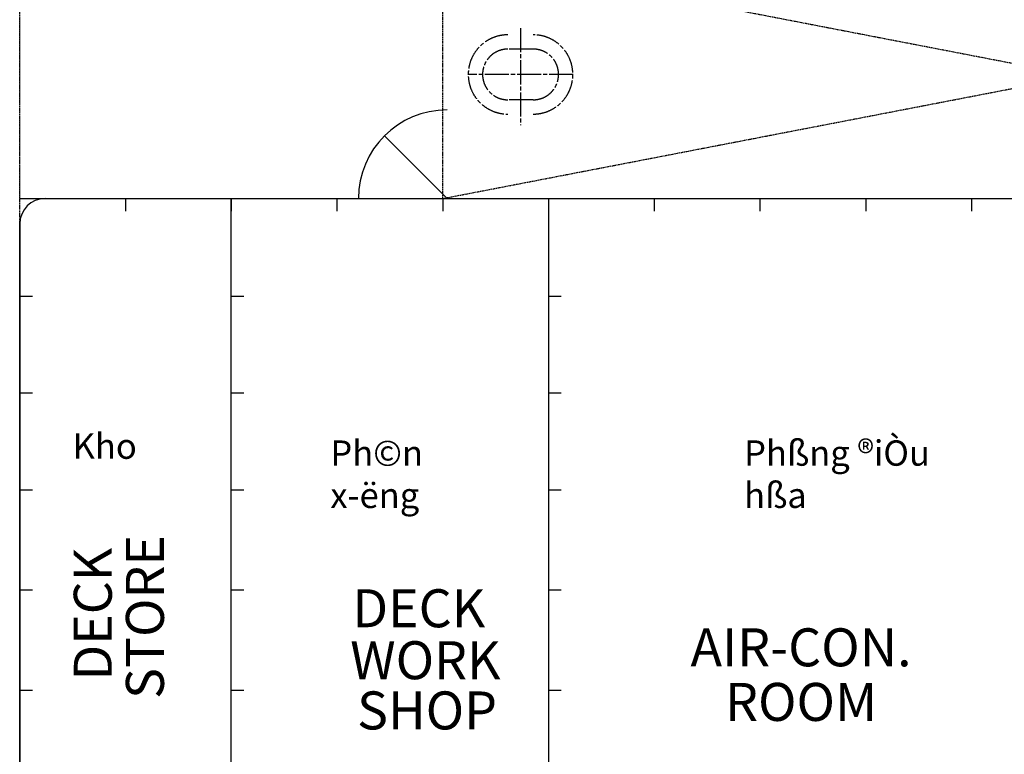
# Model space of a CAD drawing. Units: inches. Extents: x -2727 to 95943, y -116081 to 18560.
# Drawn here: x 74202 to 81976, y -50157 to -44357 of the extents above; entities that cross this region are included whole.
import ezdxf

# ---------------------------------------------------------------- set-up
doc = ezdxf.new("R2010")
doc.units = ezdxf.units.IN
doc.header["$MEASUREMENT"] = 0
for name, pattern in [('CENTER', [13, 10, -1, 1, -1]), ('CENTERLINE', [25.39999, 19.04999, -1.5875, 3.175, -1.5875]), ('HIDDEN', [12.6, 8.4, -4.2])]:
    doc.linetypes.add(name, pattern=pattern)
for name, color, linetype, lineweight in [('CHU & SO', 140, 'Continuous', 25), ('d0069outline', 2, 'Continuous', 30), ('s5092_Hull', 9, 'Continuous', 30), ('s5092_居住区綱壁', 7, 'Continuous', 30), ('s5092_居住区陰線', 9, 'Continuous', 13)]:
    doc.layers.add(name, color=color, linetype=linetype, lineweight=lineweight)
for name, color, linetype in [('FOT-Protection', 21, 'Continuous'), ('s5092_扉階段', 6, 'Continuous'), ('s5092_部屋名', 6, 'Continuous')]:
    doc.layers.add(name, color=color, linetype=linetype)
doc.styles.add('Chu nho khung', font='VNAVANI.ttf', dxfattribs={"width": 0.8, "height": 3})

msp = doc.modelspace()

# ---------------------------------------------------------------- linework, layer by layer
at = {"layer": 'd0069outline', "color": 21, "linetype": 'HIDDEN'}
msp.add_line((77540.65394, -41899.22903), (77540.65912, -45769.10085), dxfattribs=at)
at = {"layer": 'd0069outline', "color": 21, "linetype": 'HIDDEN', "lineweight": -2}
for p, q in [((87561.84915, -45769.10085), (77540.65653, -43834.16494)), ((77540.65912, -45769.10085), (82551.25284, -44801.63289))]:
    msp.add_line(p, q, dxfattribs=at)
at = {"layer": 'FOT-Protection', "linetype": 'CENTERLINE', "ltscale": 10}
for p, q in [((78156.66947, -44422.989), (78156.66947, -45189.35041)), ((78256.66947, -44589.35041), (78056.66947, -44589.35041)), ((78256.66947, -44589.35041), (78056.66947, -44589.35041)), ((78573.24065, -44789.35041), (77739.80069, -44789.35041)), ((78573.24065, -44789.35041), (77739.80069, -44789.35041)), ((78256.66947, -44989.35041), (78056.66947, -44989.35041))]:
    msp.add_line(p, q, dxfattribs=at)
for centre, radius, start, end in [((78056.66947, -44789.35041), 313, 90, 270), ((78056.66947, -44789.35041), 313, 90, 270), ((78256.66947, -44789.35041), 313, 270, 90), ((78056.66947, -44789.35041), 200, 90, 270), ((78056.66947, -44789.35041), 200, 90, 270), ((78256.66947, -44789.35041), 200, 270, 90)]:
    msp.add_arc(centre, radius, start, end, dxfattribs=at)
at = {"layer": 's5092_Hull', "linetype": 'HIDDEN'}
msp.add_line((74201.84915, -48069.10085, -50.5), (74201.84915, -43181.60085, -294.9), dxfattribs=at)
at = {"layer": 's5092_Hull', "linetype": 'Continuous'}
for p, q in [((74201.84915, -45769.10085), (90901.84915, -45769.10085)), ((74201.84915, -48069.10085, -50.5), (74201.84915, -45968.90085, -155.5)), ((74201.84915, -55969.10085), (74201.84915, -48069.10085, -50.5))]:
    msp.add_line(p, q, dxfattribs=at)
at = {"layer": 's5092_居住区綱壁', "ltscale": 100}
msp.add_line((74401.84915, -45769.10085), (90301.84915, -45769.10085), dxfattribs=at)
at = {"layer": 's5092_居住区綱壁'}
for p, q in [((75036.84915, -45769.10085), (75036.84915, -45869.10085)), ((75871.84915, -51229.10085), (75871.84915, -45769.10085)), ((75871.84915, -45769.10085), (75871.84915, -45869.10085)), ((76706.84915, -45769.10085), (76706.84915, -45869.10085)), ((77541.84915, -45769.10085), (77541.84915, -45869.10085)), ((78376.84915, -45769.10085), (78376.84915, -51294.10085)), ((79211.84915, -45769.10085), (79211.84915, -45869.10085)), ((80046.84915, -45769.10085), (80046.84915, -45869.10085)), ((80881.84915, -45769.10085), (80881.84915, -45869.10085)), ((81716.84915, -45769.10085), (81716.84915, -45869.10085)), ((74201.84915, -45969.10085), (74201.84915, -65969.10085)), ((74201.84915, -46539.10085), (74301.84915, -46539.10085)), ((75871.84915, -46539.10085), (75971.84915, -46539.10085)), ((78376.84915, -46539.10085), (78476.84915, -46539.10085)), ((74201.84915, -47304.10085), (74301.84915, -47304.10085)), ((75871.84915, -47304.10085), (75971.84915, -47304.10085)), ((78376.84915, -47304.10085), (78476.84915, -47304.10085)), ((74201.84915, -48069.10085), (74301.84915, -48069.10085)), ((75871.84915, -48069.10085), (75971.84915, -48069.10085)), ((78376.84915, -48069.10085), (78476.84915, -48069.10085)), ((74201.84915, -48859.10085), (74301.84915, -48859.10085)), ((75871.84915, -48859.10085), (75971.84915, -48859.10085)), ((78376.84915, -48859.10085), (78476.84915, -48859.10085)), ((78376.84915, -48859.10085), (78476.84915, -48859.10085)), ((74201.84915, -49649.10085), (74301.84915, -49649.10085)), ((75871.84915, -49649.10085), (75971.84915, -49649.10085)), ((78376.84915, -49649.10085), (78476.84915, -49649.10085))]:
    msp.add_line(p, q, dxfattribs=at)
at = {"layer": 's5092_居住区綱壁', "ltscale": 100}
msp.add_arc((74401.84915, -45969.10085), 200, 90, 180, dxfattribs=at)
at = {"layer": 's5092_居住区陰線', "linetype": 'CENTER', "ltscale": 30}
msp.add_line((74201.84915, -43169.10085), (74201.84915, -45769.10085), dxfattribs=at)
at = {"layer": 's5092_扉階段', "ltscale": 100}
msp.add_line((77576.84912, -45769.10085), (77081.87435, -45274.12608), dxfattribs=at)
at = {"layer": 's5092_扉階段'}
msp.add_arc((77576.8491, -45769.10082), 700, 90, 180, dxfattribs=at)

# ---------------------------------------------------------------- texts
at = {"layer": 'CHU & SO', "char_height": 200, "attachment_point": 1, "style": 'Chu nho khung'}
for s, insert, width in [('{\\f.VnTime|b0|i1|c0|p34;Kho}', (74619.37733, -47623.80634), 1158.9092645), ('{\\f.VnTime|b0|i1|c0|p34;Phßng ®iÒu hßa}', (79921.81577, -47678.4159), 2020.746048), ('{\\f.VnTime|b0|i1|c0|p34;Ph©n x\xadëng}', (76654.77885, -47678.75081), 1158.9092645)]:
    msp.add_mtext(s, dxfattribs=dict(at, insert=insert, width=width))
at = {"layer": 's5092_部屋名', "ltscale": 100}
for s, p in [('STORE', (75340.51067, -49719.23323)), ('DECK', (74928.99662, -49573.63183))]:
    msp.add_text(s, height=300, rotation=90, dxfattribs=at).set_placement(p)
for s, p in [('DECK', (76829.49768, -49153.58585)), ('AIR-CON.', (79498.98644, -49462.10698)), ('WORK', (76811.27922, -49563.82516)), ('ROOM', (79772.25501, -49893.05783)), ('SHOP', (76865.93252, -49960.29734))]:
    msp.add_text(s, height=300, dxfattribs=at).set_placement(p)

doc.saveas('drawing.dxf')
